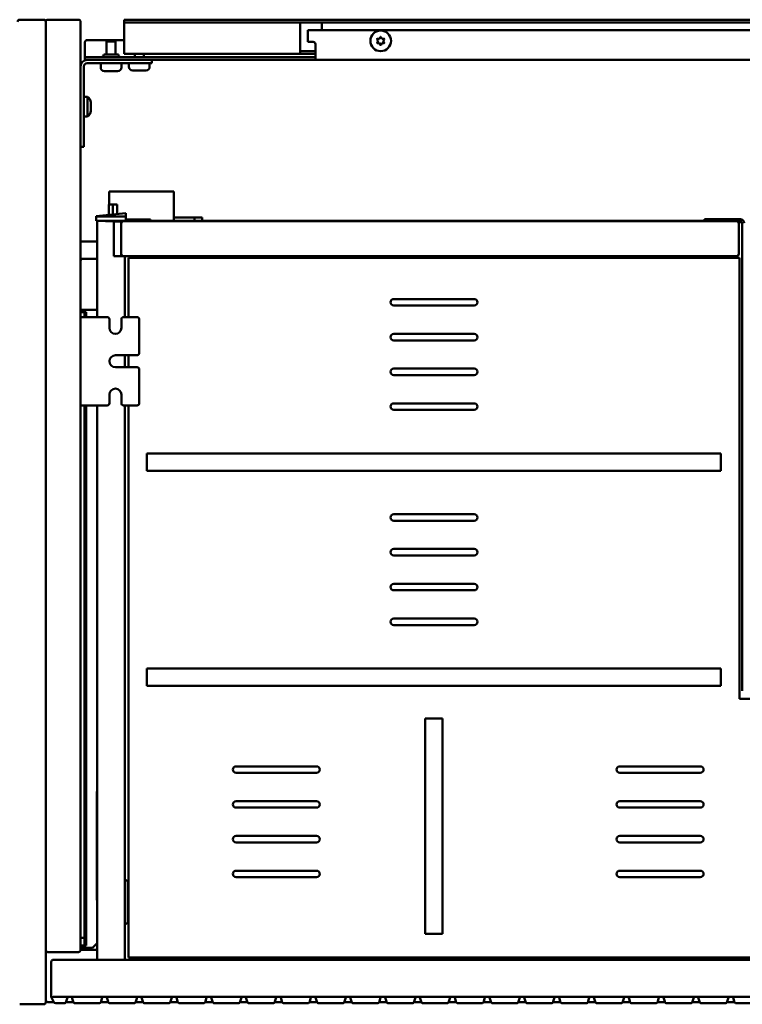
# Model space of a CAD drawing. Units: millimetres. Extents: x 57 to 2042, y 1258 to 1712.
# Drawn here: x 1244 to 1577, y 1259 to 1712 of the extents above; entities that cross this region are included whole.
import ezdxf

# ---------------------------------------------------------------- set-up
doc = ezdxf.new("R2010")
doc.units = ezdxf.units.MM
doc.header["$LTSCALE"] = 10
doc.layers.add('Visible Edges(Svedbergs)', color=7, linetype='Continuous', lineweight=50)

msp = doc.modelspace()

# ---------------------------------------------------------------- linework, layer by layer
at = {"layer": 'Visible Edges(Svedbergs)'}
for p, q in [((1255.5, 1711.5), (1244.5, 1711.5)), ((1256.5, 1259.5), (1256.5, 1710.5)), ((1256.5, 1283.5), (1256.5, 1710.5)), ((1257.5, 1711.5), (1271.5, 1711.5)), ((1272.5, 1710.5), (1272.5, 1283.5)), ((1292.5, 1711.5), (1297.5, 1711.5)), ((1292.5, 1711.5), (1292.5, 1710.25)), ((1297.5, 1710.25), (1292.5, 1710.25)), ((1292.5, 1709), (1292.5, 1710.25)), ((1292.5, 1698.3), (1292.5, 1709)), ((1297.5, 1711.5), (1639.5, 1711.5)), ((1297.5, 1710.25), (1639.5, 1710.25)), ((1373.5, 1709), (1373.5, 1710.25)), ((1373.5, 1698.3), (1373.5, 1709)), ((1383.5, 1710.25), (1383.5, 1709)), ((1383.5, 1709), (1383.5, 1706.75)), ((1377, 1706.75), (1377, 1701.3)), ((1377, 1706.75), (1379.5, 1706.75)), ((1379.5, 1706.75), (1907.5, 1706.75)), ((1409.92, 1702.75), (1410.41, 1703.6)), ((1410.59, 1703.6), (1411.08, 1702.75)), ((1274.5, 1695.28), (1274.5, 1701.14)), ((1275.5, 1702.13), (1292.5, 1702.13)), ((1288.6, 1701.5), (1284.4, 1701.5)), ((1284.4, 1701.5), (1284.4, 1695.5)), ((1288.6, 1701.5), (1288.6, 1695.5)), ((1379.5, 1701.3), (1377, 1701.3)), ((1380.5, 1700.3), (1380.5, 1695.5)), ((1409.35, 1701.75), (1408.85, 1702.6)), ((1408.85, 1700.9), (1409.35, 1701.75)), ((1408.94, 1702.75), (1409.92, 1702.75)), ((1409.92, 1700.75), (1408.94, 1700.75)), ((1410.41, 1699.9), (1409.92, 1700.75)), ((1411.08, 1700.75), (1410.59, 1699.9)), ((1411.08, 1702.75), (1412.06, 1702.75)), ((1412.06, 1700.75), (1411.08, 1700.75)), ((1412.15, 1702.6), (1411.65, 1701.75)), ((1411.65, 1701.75), (1412.15, 1700.9)), ((1274.5, 1694.25), (1274.5, 1695.28)), ((1274.5, 1694.25), (1275.5, 1694.25)), ((1274.5, 1694.25), (1274.5, 1693)), ((1275.5, 1694.25), (1379.5, 1694.25)), ((1289.86, 1695.5), (1283.14, 1695.5)), ((1292.5, 1698.3), (1292.5, 1695.8)), ((1292.5, 1695.8), (1373.64, 1695.8)), ((1297.4, 1695.8), (1297.4, 1694.25)), ((1301.6, 1695.8), (1301.6, 1694.25)), ((1373.5, 1698.3), (1373.5, 1695.85)), ((1373.64, 1697.05), (1374.5, 1697.05)), ((1374.5, 1695.8), (1373.64, 1695.8)), ((1374.5, 1697.05), (1380.5, 1697.05)), ((1380.5, 1695.8), (1374.5, 1695.8)), ((1380.5, 1694.25), (1379.5, 1694.25)), ((1380.5, 1693), (1380.5, 1695.5)), ((1274, 1663), (1274, 1690)), ((1275.5, 1693), (1274.5, 1693)), ((1379.5, 1693), (1275.5, 1693)), ((1275.5, 1691.5), (1295.25, 1691.5)), ((1281.75, 1691.5), (1281.75, 1689.5)), ((1291.25, 1691.5), (1291.25, 1689.5)), ((1294.75, 1691.5), (1294.75, 1689.8)), ((1305.25, 1691.5), (1295.25, 1691.5)), ((1304.25, 1691.5), (1304.25, 1689.8)), ((1305.25, 1691.5), (1305.25, 1693)), ((1379.5, 1693), (1380.5, 1693)), ((1906.5, 1693), (1380.5, 1693)), ((1289.55, 1687.8), (1283.45, 1687.8)), ((1302.55, 1688.1), (1296.45, 1688.1)), ((1275.7, 1676), (1274, 1676)), ((1275.7, 1676), (1275.7, 1667)), ((1277.2, 1673.4), (1277.2, 1669.6)), ((1275.7, 1667), (1274, 1667)), ((1274, 1663), (1274, 1653)), ((1272.5, 1653), (1274, 1653)), ((1287.38, 1632.5), (1285.67, 1632.5)), ((1285.67, 1626.5), (1285.67, 1632.5)), ((1287.38, 1632.5), (1313.67, 1632.5)), ((1315.38, 1632.5), (1313.67, 1632.5)), ((1315.38, 1620.36), (1315.38, 1632.5)), ((1285.5, 1621.68), (1285.5, 1626.5)), ((1285.5, 1626.5), (1287.3, 1626.5)), ((1287.3, 1621.87), (1287.3, 1626.5)), ((1287.41, 1626.5), (1287.3, 1626.5)), ((1288.83, 1626.5), (1287.41, 1626.5)), ((1288.83, 1626.5), (1289.35, 1626.5)), ((1289.35, 1622.08), (1289.35, 1626.5)), ((1279.6, 1621.06), (1293.3, 1622.5)), ((1293.3, 1622.5), (1293.3, 1621.96)), ((1293.3, 1620.98), (1293.3, 1621.96)), ((1279.6, 1621.06), (1279.6, 1620.98)), ((1279.6, 1620.98), (1279.6, 1618.98)), ((1279.6, 1620.98), (1280.9, 1620.98)), ((1280.9, 1618.98), (1279.6, 1618.98)), ((1280.1, 1618.98), (1280.1, 1574.7)), ((1292, 1620.98), (1280.9, 1620.98)), ((1292, 1618.98), (1280.9, 1618.98)), ((1283.9, 1618.98), (1283.9, 1618.78)), ((1283.9, 1618.78), (1287.8, 1618.78)), ((1284, 1618.78), (1284, 1618.98)), ((1287.6, 1618.78), (1287.6, 1618.98)), ((1287.8, 1618.78), (1287.8, 1602.78)), ((1287.8, 1618.58), (1287.8, 1602.78)), ((1290.9, 1618.58), (1287.8, 1618.58)), ((1292.2, 1618.78), (1289, 1618.78)), ((1289.35, 1618.58), (1289.35, 1618.78)), ((1290, 1618.78), (1290, 1618.58)), ((1291.2, 1618.28), (1291.2, 1603.08)), ((1292, 1620.98), (1293.3, 1620.98)), ((1293.3, 1618.98), (1292, 1618.98)), ((1574.2, 1618.78), (1292.2, 1618.78)), ((1293.3, 1618.98), (1293.3, 1620.98)), ((1293.3, 1619.58), (1301.7, 1619.58)), ((1304.7, 1619.58), (1301.7, 1619.58)), ((1304.7, 1618.78), (1304.7, 1619.58)), ((1559.44, 1618.98), (1304.7, 1618.98)), ((1324.88, 1620.5), (1315.38, 1620.5)), ((1315.38, 1618.98), (1315.38, 1620.36)), ((1324.88, 1620.5), (1328.38, 1620.5)), ((1324.88, 1620.5), (1324.88, 1618.98)), ((1328.38, 1618.98), (1328.38, 1620.5)), ((1559.44, 1619.68), (1575.9, 1619.68)), ((1559.44, 1619.68), (1559.44, 1618.78)), ((1574.2, 1618.78), (1575.9, 1618.78)), ((1575.2, 1603.78), (1575.2, 1617.78)), ((1575.7, 1618.78), (1576.8, 1617.68)), ((1576.8, 1617.88), (1576.8, 1402.68)), ((1280.1, 1609.5), (1272.5, 1609.5)), ((1280.1, 1601.5), (1273.5, 1601.5)), ((1287.8, 1602.78), (1291.9, 1602.78)), ((1290.9, 1602.78), (1287.8, 1602.78)), ((1291.2, 1603.08), (1291.2, 1602.78)), ((1291.9, 1602.78), (1292.85, 1602.78)), ((1292.85, 1602.78), (1574.2, 1602.78)), ((1292.9, 1574.7), (1292.9, 1602.78)), ((1294.5, 1574.7), (1294.5, 1601.98)), ((1294.5, 1601.98), (1575.5, 1601.98)), ((1575.5, 1398.98), (1575.5, 1601.98)), ((1416.5, 1582.98), (1453.5, 1582.98)), ((1272.5, 1578), (1274.3, 1578)), ((1275, 1577), (1272.5, 1577)), ((1274.3, 1578), (1277.3, 1578)), ((1274.3, 1578), (1274.3, 1577.67)), ((1274.3, 1577.67), (1274.3, 1577)), ((1275, 1577), (1275, 1576.83)), ((1275, 1576.83), (1275, 1574.7)), ((1277.3, 1578), (1280.1, 1578)), ((1453.5, 1579.98), (1416.5, 1579.98)), ((1276.5, 1574.7), (1272.5, 1574.7)), ((1274.3, 1574.7), (1274.3, 1576.3)), ((1276.5, 1574.7), (1284.75, 1574.7)), ((1285.75, 1569.7), (1285.75, 1573.7)), ((1291.25, 1573.7), (1291.25, 1569.7)), ((1292.25, 1574.7), (1298.5, 1574.7)), ((1299.5, 1573.7), (1299.5, 1558.1)), ((1416.5, 1566.98), (1453.5, 1566.98)), ((1453.5, 1563.98), (1416.5, 1563.98)), ((1288.5, 1557.1), (1298.5, 1557.1)), ((1292.9, 1551.6), (1292.9, 1557.1)), ((1294.5, 1551.6), (1294.5, 1557.1)), ((1298.5, 1551.6), (1288.5, 1551.6)), ((1299.5, 1550.6), (1299.5, 1535)), ((1416.5, 1550.98), (1453.5, 1550.98)), ((1453.5, 1547.98), (1416.5, 1547.98)), ((1285.75, 1535), (1285.75, 1539)), ((1291.25, 1539), (1291.25, 1535)), ((1276.5, 1534), (1272.5, 1534)), ((1274.3, 1534), (1274.3, 1289.16)), ((1275, 1534), (1275, 1285.67)), ((1284.75, 1534), (1276.5, 1534)), ((1280.1, 1534), (1280.1, 1278.98)), ((1298.5, 1534), (1292.25, 1534)), ((1292.9, 1278.98), (1292.9, 1534)), ((1294.5, 1279.98), (1294.5, 1534)), ((1416.5, 1534.98), (1453.5, 1534.98)), ((1453.5, 1531.98), (1416.5, 1531.98)), ((1567, 1511.98), (1303, 1511.98)), ((1303, 1503.98), (1303, 1511.98)), ((1567, 1511.98), (1567, 1503.98)), ((1303, 1503.98), (1567, 1503.98)), ((1416.5, 1483.98), (1453.5, 1483.98)), ((1453.5, 1480.98), (1416.5, 1480.98)), ((1416.5, 1467.98), (1453.5, 1467.98)), ((1453.5, 1464.98), (1416.5, 1464.98)), ((1416.5, 1451.98), (1453.5, 1451.98)), ((1453.5, 1448.98), (1416.5, 1448.98)), ((1416.5, 1435.98), (1453.5, 1435.98)), ((1453.5, 1432.98), (1416.5, 1432.98)), ((1567, 1412.98), (1303, 1412.98)), ((1303, 1404.98), (1303, 1412.98)), ((1567, 1412.98), (1567, 1404.98)), ((1303, 1404.98), (1567, 1404.98)), ((1711.5, 1398.98), (1575.5, 1398.98)), ((1431, 1389.98), (1439, 1389.98)), ((1431, 1389.98), (1431, 1290.98)), ((1439, 1290.98), (1439, 1389.98)), ((1344, 1367.98), (1381, 1367.98)), ((1381, 1364.98), (1344, 1364.98)), ((1520.5, 1367.98), (1557.5, 1367.98)), ((1557.5, 1364.98), (1520.5, 1364.98)), ((1280, 1356.48), (1280.1, 1356.48)), ((1280, 1356.48), (1280, 1306.48)), ((1344, 1351.98), (1381, 1351.98)), ((1520.5, 1351.98), (1557.5, 1351.98)), ((1381, 1348.98), (1344, 1348.98)), ((1557.5, 1348.98), (1520.5, 1348.98)), ((1344, 1335.98), (1381, 1335.98)), ((1381, 1332.98), (1344, 1332.98)), ((1520.5, 1335.98), (1557.5, 1335.98)), ((1557.5, 1332.98), (1520.5, 1332.98)), ((1344, 1319.98), (1381, 1319.98)), ((1520.5, 1319.98), (1557.5, 1319.98)), ((1293.3, 1315.58), (1292.9, 1315.58)), ((1294.3, 1314.44), (1294.3, 1314.58)), ((1294.3, 1296.72), (1294.3, 1314.44)), ((1381, 1316.98), (1344, 1316.98)), ((1557.5, 1316.98), (1520.5, 1316.98)), ((1280, 1306.48), (1280.1, 1306.48)), ((1294.3, 1296.58), (1294.3, 1296.72)), ((1292.9, 1295.58), (1293.3, 1295.58)), ((1274.3, 1289.16), (1272.5, 1289.16)), ((1274.3, 1289.16), (1274.3, 1288)), ((1274.3, 1286.2), (1274.3, 1288)), ((1439, 1290.98), (1431, 1290.98)), ((1271.5, 1282.5), (1257.5, 1282.5)), ((1275, 1285.5), (1272.5, 1285.5)), ((1272.5, 1284.5), (1274.3, 1284.5)), ((1273.5, 1283.5), (1280.1, 1283.5)), ((1274.3, 1285.5), (1274.3, 1284.83)), ((1274.3, 1284.83), (1274.3, 1284.5)), ((1274.3, 1284.5), (1277.3, 1284.5)), ((1275, 1285.67), (1275, 1285.5)), ((1277.3, 1284.5), (1277.92, 1284.5)), ((1277.92, 1284.5), (1279.99, 1286.5)), ((1279.99, 1286.5), (1280.1, 1286.5)), ((1259, 1277.98), (1259, 1261.98)), ((2027, 1278.98), (1260, 1278.98)), ((1992.5, 1279.98), (1294.5, 1279.98)), ((1257.5, 1259.5), (1260.16, 1259.5)), ((1259.29, 1261.35), (1259, 1261.98)), ((1259.29, 1261.35), (1260.13, 1259.56)), ((1260, 1261.98), (1267.27, 1261.98)), ((1265.81, 1259.5), (1269.19, 1259.5)), ((1266.3, 1261.24), (1265.89, 1259.72)), ((1267.73, 1261.98), (1267.27, 1261.98)), ((1267.73, 1261.98), (1283.27, 1261.98)), ((1269.11, 1259.72), (1268.7, 1261.24)), ((1281.81, 1259.5), (1285.19, 1259.5)), ((1282.3, 1261.24), (1281.89, 1259.72)), ((1283.73, 1261.98), (1283.27, 1261.98)), ((1283.73, 1261.98), (1299.27, 1261.98)), ((1285.11, 1259.72), (1284.7, 1261.24)), ((1297.81, 1259.5), (1301.19, 1259.5)), ((1298.3, 1261.24), (1297.89, 1259.72)), ((1299.73, 1261.98), (1299.27, 1261.98)), ((1299.73, 1261.98), (1315.27, 1261.98)), ((1301.11, 1259.72), (1300.7, 1261.24)), ((1313.81, 1259.5), (1317.19, 1259.5)), ((1314.3, 1261.24), (1313.89, 1259.72)), ((1315.73, 1261.98), (1315.27, 1261.98)), ((1315.73, 1261.98), (1331.27, 1261.98)), ((1317.11, 1259.72), (1316.7, 1261.24)), ((1329.81, 1259.5), (1333.19, 1259.5)), ((1330.3, 1261.24), (1329.89, 1259.72)), ((1331.73, 1261.98), (1331.27, 1261.98)), ((1331.73, 1261.98), (1347.27, 1261.98)), ((1333.11, 1259.72), (1332.7, 1261.24)), ((1345.81, 1259.5), (1349.19, 1259.5)), ((1346.3, 1261.24), (1345.89, 1259.72)), ((1347.73, 1261.98), (1347.27, 1261.98)), ((1347.73, 1261.98), (1363.27, 1261.98)), ((1349.11, 1259.72), (1348.7, 1261.24)), ((1361.81, 1259.5), (1365.19, 1259.5)), ((1362.3, 1261.24), (1361.89, 1259.72)), ((1363.73, 1261.98), (1363.27, 1261.98)), ((1363.73, 1261.98), (1379.27, 1261.98)), ((1365.11, 1259.72), (1364.7, 1261.24)), ((1377.81, 1259.5), (1381.19, 1259.5)), ((1378.3, 1261.24), (1377.89, 1259.72)), ((1379.73, 1261.98), (1379.27, 1261.98)), ((1379.73, 1261.98), (1395.27, 1261.98)), ((1381.11, 1259.72), (1380.7, 1261.24)), ((1393.81, 1259.5), (1397.19, 1259.5)), ((1394.3, 1261.24), (1393.89, 1259.72)), ((1395.73, 1261.98), (1395.27, 1261.98)), ((1395.73, 1261.98), (1411.27, 1261.98)), ((1397.11, 1259.72), (1396.7, 1261.24)), ((1409.81, 1259.5), (1413.19, 1259.5)), ((1410.3, 1261.24), (1409.89, 1259.72)), ((1411.73, 1261.98), (1411.27, 1261.98)), ((1411.73, 1261.98), (1427.27, 1261.98)), ((1413.11, 1259.72), (1412.7, 1261.24)), ((1425.81, 1259.5), (1429.19, 1259.5)), ((1426.3, 1261.24), (1425.89, 1259.72)), ((1427.73, 1261.98), (1427.27, 1261.98)), ((1427.73, 1261.98), (1443.27, 1261.98)), ((1429.11, 1259.72), (1428.7, 1261.24)), ((1441.81, 1259.5), (1445.19, 1259.5)), ((1442.3, 1261.24), (1441.89, 1259.72)), ((1443.73, 1261.98), (1443.27, 1261.98)), ((1443.73, 1261.98), (1459.27, 1261.98)), ((1445.11, 1259.72), (1444.7, 1261.24)), ((1457.81, 1259.5), (1461.19, 1259.5)), ((1458.3, 1261.24), (1457.89, 1259.72)), ((1459.73, 1261.98), (1459.27, 1261.98)), ((1459.73, 1261.98), (1475.27, 1261.98)), ((1461.11, 1259.72), (1460.7, 1261.24)), ((1473.81, 1259.5), (1477.19, 1259.5)), ((1474.3, 1261.24), (1473.89, 1259.72)), ((1475.73, 1261.98), (1475.27, 1261.98)), ((1475.73, 1261.98), (1491.27, 1261.98)), ((1477.11, 1259.72), (1476.7, 1261.24)), ((1489.81, 1259.5), (1493.19, 1259.5)), ((1490.3, 1261.24), (1489.89, 1259.72)), ((1491.73, 1261.98), (1491.27, 1261.98)), ((1491.73, 1261.98), (1507.27, 1261.98)), ((1493.11, 1259.72), (1492.7, 1261.24)), ((1505.81, 1259.5), (1509.19, 1259.5)), ((1506.3, 1261.24), (1505.89, 1259.72)), ((1507.73, 1261.98), (1507.27, 1261.98)), ((1507.73, 1261.98), (1523.27, 1261.98)), ((1509.11, 1259.72), (1508.7, 1261.24)), ((1521.81, 1259.5), (1525.19, 1259.5)), ((1522.3, 1261.24), (1521.89, 1259.72)), ((1523.73, 1261.98), (1523.27, 1261.98)), ((1523.73, 1261.98), (1539.27, 1261.98)), ((1525.11, 1259.72), (1524.7, 1261.24)), ((1537.81, 1259.5), (1541.19, 1259.5)), ((1538.3, 1261.24), (1537.89, 1259.72)), ((1539.73, 1261.98), (1539.27, 1261.98)), ((1539.73, 1261.98), (1555.27, 1261.98)), ((1541.11, 1259.72), (1540.7, 1261.24)), ((1553.81, 1259.5), (1557.19, 1259.5)), ((1554.3, 1261.24), (1553.89, 1259.72)), ((1555.73, 1261.98), (1555.27, 1261.98)), ((1555.73, 1261.98), (1571.27, 1261.98)), ((1557.11, 1259.72), (1556.7, 1261.24)), ((1569.81, 1259.5), (1573.19, 1259.5)), ((1570.3, 1261.24), (1569.89, 1259.72)), ((1571.73, 1261.98), (1571.27, 1261.98)), ((1571.73, 1261.98), (1587.27, 1261.98)), ((1573.11, 1259.72), (1572.7, 1261.24)), ((1244.5, 1258.5), (1255.5, 1258.5)), ((1264.93, 1258.98), (1261.04, 1258.98)), ((1280.93, 1258.98), (1270.07, 1258.98)), ((1296.93, 1258.98), (1286.07, 1258.98)), ((1312.93, 1258.98), (1302.07, 1258.98)), ((1328.93, 1258.98), (1318.07, 1258.98)), ((1344.93, 1258.98), (1334.07, 1258.98)), ((1360.93, 1258.98), (1350.07, 1258.98)), ((1376.93, 1258.98), (1366.07, 1258.98)), ((1392.93, 1258.98), (1382.07, 1258.98)), ((1408.93, 1258.98), (1398.07, 1258.98)), ((1424.93, 1258.98), (1414.07, 1258.98)), ((1440.93, 1258.98), (1430.07, 1258.98)), ((1456.93, 1258.98), (1446.07, 1258.98)), ((1472.93, 1258.98), (1462.07, 1258.98)), ((1488.93, 1258.98), (1478.07, 1258.98)), ((1504.93, 1258.98), (1494.07, 1258.98)), ((1520.93, 1258.98), (1510.07, 1258.98)), ((1536.93, 1258.98), (1526.07, 1258.98)), ((1552.93, 1258.98), (1542.07, 1258.98)), ((1568.93, 1258.98), (1558.07, 1258.98)), ((1584.93, 1258.98), (1574.07, 1258.98))]:
    msp.add_line(p, q, dxfattribs=at)
msp.add_circle((1410.5, 1701.75), 4.75, dxfattribs=at)
for centre, radius, start, end in [((1244.5, 1710.5), 1, 90, 180), ((1255.5, 1710.5), 1, 0, 90), ((1257.5, 1710.5), 1, 90, 180), ((1271.5, 1710.5), 1, 0, 90), ((1410.5, 1703.55), 0.1, 30, 150), ((1379.5, 1700.3), 1, 0, 90), ((1408.94, 1702.65), 0.1, 90, 210), ((1408.94, 1700.85), 0.1, 150, 270), ((1410.5, 1699.95), 0.1, 210, 330), ((1412.06, 1702.65), 0.1, 330, 90), ((1412.06, 1700.85), 0.1, 270, 30), ((1281.89, 1695.5), 1.25, 270, 0), ((1291.11, 1695.5), 1.25, 180, 270), ((1275.5, 1690), 3, 90, 180), ((1275.5, 1690), 1.5, 90, 180), ((1296.45, 1689.8), 1.7, 180, 270), ((1302.55, 1689.8), 1.7, 270, 0), ((1283.45, 1689.5), 1.7, 180, 270), ((1289.55, 1689.5), 1.7, 270, 0), ((1274.2, 1673.4), 3, 0, 60), ((1274.2, 1669.6), 3, 300, 0), ((1289, 1618.38), 1.2, 150, 170.4059), ((1289, 1618.38), 0.4, 90, 150), ((1290.9, 1618.28), 0.3, 0, 90), ((1292.2, 1617.78), 1, 90, 180), ((1574.2, 1617.78), 1, 0, 90), ((1575.9, 1617.88), 1.8, 0, 90), ((1575.9, 1617.88), 0.9, 0, 90), ((1292.2, 1603.78), 1, 180, 270), ((1574.2, 1603.78), 1, 270, 0), ((1273.5, 1600.5), 1, 90, 180), ((1290.9, 1603.08), 0.3, 270, 0), ((1416.5, 1581.48), 1.5, 90, 270), ((1453.5, 1581.48), 1.5, 270, 90), ((1284.75, 1573.7), 1, 0, 90), ((1292.25, 1573.7), 1, 90, 180), ((1298.5, 1573.7), 1, 0, 90), ((1288.5, 1569.7), 2.75, 180, 0), ((1416.5, 1565.48), 1.5, 90, 270), ((1453.5, 1565.48), 1.5, 270, 90), ((1288.5, 1554.35), 2.75, 90, 270), ((1298.5, 1558.1), 1, 270, 0), ((1298.5, 1550.6), 1, 0, 90), ((1416.5, 1549.48), 1.5, 90, 270), ((1453.5, 1549.48), 1.5, 270, 90), ((1288.5, 1539), 2.75, 0, 180), ((1284.75, 1535), 1, 270, 0), ((1292.25, 1535), 1, 180, 270), ((1298.5, 1535), 1, 270, 0), ((1416.5, 1533.48), 1.5, 90, 270), ((1453.5, 1533.48), 1.5, 270, 90), ((1416.5, 1482.48), 1.5, 90, 270), ((1453.5, 1482.48), 1.5, 270, 90), ((1416.5, 1466.48), 1.5, 90, 270), ((1453.5, 1466.48), 1.5, 270, 90), ((1416.5, 1450.48), 1.5, 90, 270), ((1453.5, 1450.48), 1.5, 270, 90), ((1416.5, 1434.48), 1.5, 90, 270), ((1453.5, 1434.48), 1.5, 270, 90), ((1344, 1366.48), 1.5, 90, 270), ((1381, 1366.48), 1.5, 270, 90), ((1520.5, 1366.48), 1.5, 90, 270), ((1557.5, 1366.48), 1.5, 270, 90), ((1344, 1350.48), 1.5, 90, 270), ((1381, 1350.48), 1.5, 270, 90), ((1520.5, 1350.48), 1.5, 90, 270), ((1557.5, 1350.48), 1.5, 270, 90), ((1344, 1334.48), 1.5, 90, 270), ((1381, 1334.48), 1.5, 270, 90), ((1520.5, 1334.48), 1.5, 90, 270), ((1557.5, 1334.48), 1.5, 270, 90), ((1344, 1318.48), 1.5, 90, 270), ((1381, 1318.48), 1.5, 270, 90), ((1520.5, 1318.48), 1.5, 90, 270), ((1557.5, 1318.48), 1.5, 270, 90), ((1293.3, 1314.58), 1, 0, 90), ((1293.3, 1296.58), 1, 270, 0), ((1257.5, 1283.5), 1, 180, 270), ((1271.5, 1283.5), 1, 270, 0), ((1273.5, 1284.5), 1, 180, 270), ((1260, 1277.98), 1, 90, 180), ((1255.5, 1259.5), 1, 270, 0), ((1257.5, 1260.5), 1, 180, 270), ((1261.04, 1259.98), 1, 205, 270), ((1264.93, 1259.98), 1, 270, 345), ((1267.27, 1260.98), 1, 90, 165), ((1267.73, 1260.98), 1, 15, 90), ((1270.07, 1259.98), 1, 195, 270), ((1280.93, 1259.98), 1, 270, 345), ((1283.27, 1260.98), 1, 90, 165), ((1283.73, 1260.98), 1, 15, 90), ((1286.07, 1259.98), 1, 195, 270), ((1296.93, 1259.98), 1, 270, 345), ((1299.27, 1260.98), 1, 90, 165), ((1299.73, 1260.98), 1, 15, 90), ((1302.07, 1259.98), 1, 195, 270), ((1312.93, 1259.98), 1, 270, 345), ((1315.27, 1260.98), 1, 90, 165), ((1315.73, 1260.98), 1, 15, 90), ((1318.07, 1259.98), 1, 195, 270), ((1328.93, 1259.98), 1, 270, 345), ((1331.27, 1260.98), 1, 90, 165), ((1331.73, 1260.98), 1, 15, 90), ((1334.07, 1259.98), 1, 195, 270), ((1344.93, 1259.98), 1, 270, 345), ((1347.27, 1260.98), 1, 90, 165), ((1347.73, 1260.98), 1, 15, 90), ((1350.07, 1259.98), 1, 195, 270), ((1360.93, 1259.98), 1, 270, 345), ((1363.27, 1260.98), 1, 90, 165), ((1363.73, 1260.98), 1, 15, 90), ((1366.07, 1259.98), 1, 195, 270), ((1376.93, 1259.98), 1, 270, 345), ((1379.27, 1260.98), 1, 90, 165), ((1379.73, 1260.98), 1, 15, 90), ((1382.07, 1259.98), 1, 195, 270), ((1392.93, 1259.98), 1, 270, 345), ((1395.27, 1260.98), 1, 90, 165), ((1395.73, 1260.98), 1, 15, 90), ((1398.07, 1259.98), 1, 195, 270), ((1408.93, 1259.98), 1, 270, 345), ((1411.27, 1260.98), 1, 90, 165), ((1411.73, 1260.98), 1, 15, 90), ((1414.07, 1259.98), 1, 195, 270), ((1424.93, 1259.98), 1, 270, 345), ((1427.27, 1260.98), 1, 90, 165), ((1427.73, 1260.98), 1, 15, 90), ((1430.07, 1259.98), 1, 195, 270), ((1440.93, 1259.98), 1, 270, 345), ((1443.27, 1260.98), 1, 90, 165), ((1443.73, 1260.98), 1, 15, 90), ((1446.07, 1259.98), 1, 195, 270), ((1456.93, 1259.98), 1, 270, 345), ((1459.27, 1260.98), 1, 90, 165), ((1459.73, 1260.98), 1, 15, 90), ((1462.07, 1259.98), 1, 195, 270), ((1472.93, 1259.98), 1, 270, 345), ((1475.27, 1260.98), 1, 90, 165), ((1475.73, 1260.98), 1, 15, 90), ((1478.07, 1259.98), 1, 195, 270), ((1488.93, 1259.98), 1, 270, 345), ((1491.27, 1260.98), 1, 90, 165), ((1491.73, 1260.98), 1, 15, 90), ((1494.07, 1259.98), 1, 195, 270), ((1504.93, 1259.98), 1, 270, 345), ((1507.27, 1260.98), 1, 90, 165), ((1507.73, 1260.98), 1, 15, 90), ((1510.07, 1259.98), 1, 195, 270), ((1520.93, 1259.98), 1, 270, 345), ((1523.27, 1260.98), 1, 90, 165), ((1523.73, 1260.98), 1, 15, 90), ((1526.07, 1259.98), 1, 195, 270), ((1536.93, 1259.98), 1, 270, 345), ((1539.27, 1260.98), 1, 90, 165), ((1539.73, 1260.98), 1, 15, 90), ((1542.07, 1259.98), 1, 195, 270), ((1552.93, 1259.98), 1, 270, 345), ((1555.27, 1260.98), 1, 90, 165), ((1555.73, 1260.98), 1, 15, 90), ((1558.07, 1259.98), 1, 195, 270), ((1568.93, 1259.98), 1, 270, 345), ((1571.27, 1260.98), 1, 90, 165), ((1571.73, 1260.98), 1, 15, 90), ((1574.07, 1259.98), 1, 195, 270)]:
    msp.add_arc(centre, radius, start, end, dxfattribs=at)
for centre, major_axis, ratio, start_param, end_param in [((1275.5, 1701.14), (-1, 0), 0.984808, 4.712389, 6.283185), ((1275.72, 1572), (0, -5), 0.555556, 3.402544, 3.676777), ((1275.72, 1290.5), (0, -5), 0.555556, 5.748001, 6.022234), ((1260, 1259.84), (0, 2.14), 0.466308, 0, 0.785398)]:
    msp.add_ellipse(centre, major_axis=major_axis, ratio=ratio, start_param=start_param, end_param=end_param, dxfattribs=at)
for points, knots in [([(1373.5, 1697.16), (1373.5, 1697.15), (1373.5, 1697.14), (1373.51, 1697.09), (1373.53, 1697.07), (1373.59, 1697.05), (1373.61, 1697.05), (1373.64, 1697.05)], [0.14540135, 0.14540135, 0.14540135, 0.14540135, 0.15282419, 0.15282419, 0.18235888, 0.18235888, 0.19869276, 0.19869276, 0.19869276, 0.19869276]), ([(1373.64, 1695.8), (1373.62, 1695.8), (1373.59, 1695.8), (1373.52, 1695.81), (1373.5, 1695.83), (1373.5, 1695.85)], [0.09921509, 0.09921509, 0.09921509, 0.09921509, 0.11362218, 0.11362218, 0.1513597, 0.1513597, 0.1513597, 0.1513597])]:
    msp.add_open_spline(points, degree=3, knots=knots, dxfattribs=at)

doc.saveas('drawing.dxf')
